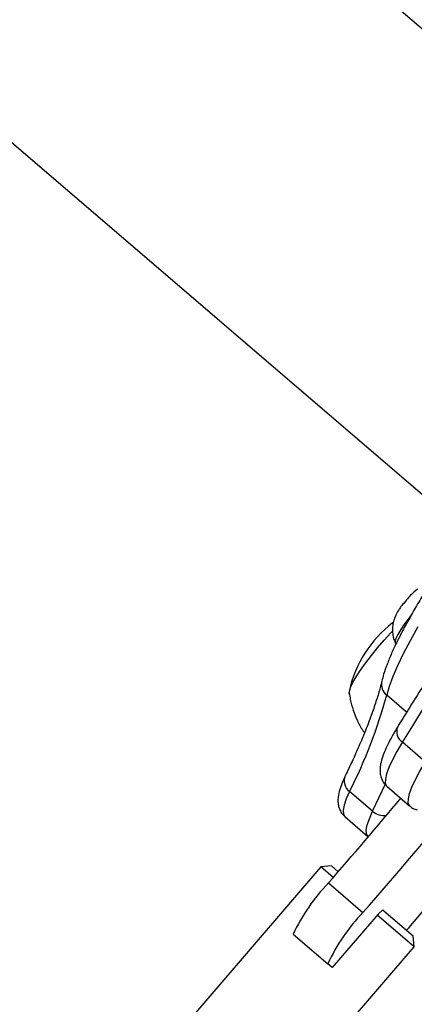
# Model space of a CAD drawing. Units: inches. Extents: x 312 to 919, y 218 to 759.
# Drawn here: x 486 to 490, y 418 to 426 of the extents above; entities that cross this region are included whole.
import ezdxf

# ---------------------------------------------------------------- set-up
doc = ezdxf.new("R2010")
doc.units = ezdxf.units.IN
doc.header["$MEASUREMENT"] = 0
doc.header["$PDSIZE"] = -1
doc.layers.add('CONTOUR', color=7, linetype='Continuous')
doc.layers.add('DIM_IMP_BORDURE', color=7, linetype='Continuous')
doc.styles.add('DIM', font='romans.shx')
doc.dimstyles.new('Implantation (Pied-mètre)', dxfattribs={"dimscale": 96, "dimtxt": 0.09375, "dimasz": 0.125, "dimexe": 0.125, "dimexo": 0.125, "dimgap": 0.03, "dimtad": 1, "dimdec": 3, "dimzin": 0, "dimdsep": 46, "dimlunit": 4, "dimtxsty": 'DIM', "dimblk1": 'OBLIQUE', "dimblk2": 'OBLIQUE', "dimsah": 1, "dimcen": 0.089844, "dimdle": 0.125, "dimclrt": 7, "dimadec": 0, "dimazin": 0, "dimtfac": 1, "dimtdec": 0, "dimtofl": 0, "dimtmove": 0, "dimatfit": 3, "dimldrblk": 'OBLIQUE', "dimfxl": 1, "dimfrac": 2, "dimtolj": 1, "dimtzin": 0, "dimarcsym": 0})

# ---------------------------------------------------------------- blocks, each defined once
blk = doc.blocks.new('_OBLIQUE')
at = {"color": 0, "linetype": 'ByBlock'}
blk.add_line((-0.5, -0.5), (0.5, 0.5), dxfattribs=at)
blk = doc.blocks.new('*D8')
at = {"layer": 'Defpoints', "color": 0}
for p in [(868.2476, 474.7959), (328.6296, 422.3827), (328.6296, 234.186)]:
    blk.add_point(p, dxfattribs=at)
at = {"layer": 'DIM_IMP_BORDURE', "color": 0, "lineweight": -2}
for p, q in [((868.2476, 458.5459), (868.2476, 217.936)), ((328.6296, 406.1327), (328.6296, 217.936)), ((884.4976, 234.186), (312.3796, 234.186))]:
    blk.add_line(p, q, dxfattribs=at)
at = {"layer": 'DIM_IMP_BORDURE', "color": 0, "lineweight": -2, "xscale": 16.25, "yscale": 16.25, "zscale": 16.25, "rotation": 180}
blk.add_blockref('_OBLIQUE', (328.6296, 234.186), dxfattribs=at)
at = {"layer": 'DIM_IMP_BORDURE', "color": 0, "lineweight": -2, "xscale": 16.25, "yscale": 16.25, "zscale": 16.25}
blk.add_blockref('_OBLIQUE', (868.2476, 234.186), dxfattribs=at)
at = {"layer": 'DIM_IMP_BORDURE', "color": 7, "insert": (598.4386, 247.3535), "char_height": 12.1875, "attachment_point": 5, "style": 'DIM'}
blk.add_mtext("\\A1;45' [13.706m]", dxfattribs=at)

msp = doc.modelspace()

# ---------------------------------------------------------------- linework, layer by layer
at = {"layer": 'CONTOUR'}
for p, q in [((491.78788, 423.90623), (482.91395, 431.51998)), ((481.04186, 429.33803), (489.91582, 421.72426)), ((489.52715, 421.2551), (489.49735, 421.23181)), ((489.41464, 421.13814), (489.40423, 421.1304)), ((489.42755, 421.15925), (489.41464, 421.13814)), ((489.34666, 420.81734), (489.35231, 420.81249)), ((489.43762, 420.25348), (489.27542, 420.39264)), ((489.40316, 420.0121), (489.59046, 419.8514)), ((489.16109, 419.4476), (488.9738, 419.60829)), ((489.27742, 419.6511), (489.46472, 419.4904)), ((489.38686, 419.55721), (489.37888, 419.54)), ((488.93504, 419.40451), (489.12233, 419.24381)), ((488.73892, 418.99631), (487.31451, 417.33613)), ((488.82705, 419.00305), (488.73892, 418.99631)), ((488.84031, 418.90932), (488.73892, 418.99631)), ((488.82705, 419.00305), (488.88136, 418.95645)), ((488.8014, 418.86478), (489.08235, 418.62373)), ((489.20634, 418.61174), (489.24496, 418.64449)), ((489.2516, 418.63879), (489.24496, 418.64449)), ((489.2516, 418.63879), (489.49113, 418.43328)), ((489.20634, 418.61174), (488.83192, 418.17535)), ((489.49786, 418.34515), (489.1982, 418.60226)), ((488.51458, 418.44763), (488.79552, 418.20658)), ((489.49786, 418.34515), (489.49113, 418.43328)), ((488.07344, 416.68497), (489.49786, 418.34515)), ((488.83192, 418.17535), (488.79552, 418.20658))]:
    msp.add_line(p, q, dxfattribs=at)
at = {"layer": 'CONTOUR', "flags": 128}
for points in [[(489.4704, 421.03786), (489.45855, 421.02283), (489.42151, 420.97343), (489.39027, 420.92777), (489.36619, 420.88787), (489.35033, 420.85545), (489.34339, 420.83195), (489.34565, 420.81837), (489.34666, 420.81734)], [(488.97054, 420.40969), (488.97161, 420.42611), (488.98132, 420.45616), (489.00012, 420.49529), (489.02745, 420.54231), (489.06248, 420.59579), (489.10413, 420.65411), (489.15116, 420.71548), (489.20212, 420.77806), (489.25547, 420.83993), (489.3096, 420.89922), (489.32392, 420.91434)], [(488.97552, 420.39917), (488.9713, 420.40605), (488.97161, 420.42611), (488.98132, 420.45616), (489.00012, 420.49529), (489.02745, 420.54231), (489.06248, 420.59579), (489.10413, 420.65411), (489.15116, 420.71548), (489.20212, 420.77806), (489.25547, 420.83993), (489.3096, 420.89922), (489.32392, 420.91434)], [(489.52885, 420.94892), (489.46529, 420.83579), (489.40997, 420.73021), (489.36312, 420.63267), (489.32497, 420.54363), (489.29569, 420.4635), (489.27542, 420.39264)], [(489.40316, 420.0121), (489.35835, 419.93545), (489.32176, 419.86626), (489.29379, 419.80529), (489.27477, 419.75323), (489.2649, 419.71066), (489.2643, 419.67805), (489.27296, 419.65578), (489.27742, 419.6511)], [(489.46462, 419.49049), (489.46026, 419.49508), (489.45159, 419.51736), (489.45219, 419.54996), (489.46206, 419.59253), (489.48109, 419.64459), (489.50905, 419.70556), (489.54565, 419.77476), (489.59046, 419.8514)], [(489.16109, 419.4476), (489.21516, 419.56196), (489.26463, 419.67185), (489.26478, 419.67219)], [(488.9738, 419.60829), (488.94708, 419.54807), (488.92961, 419.49713), (488.92159, 419.45606), (488.9231, 419.42534), (488.93414, 419.40531), (488.93504, 419.40451)], [(489.12223, 419.2439), (489.12144, 419.24461), (489.1104, 419.26464), (489.10888, 419.29537), (489.11691, 419.33643), (489.13438, 419.38737), (489.16109, 419.4476)]]:
    msp.add_lwpolyline(points, dxfattribs=at)
at = {"layer": 'CONTOUR'}
for centre, radius, start, end in [((489.96917, 420.70809), 0.70491, 132.015401, 140.20616), ((489.87795, 420.76267), 0.59971, 142.179025, 146.255448), ((507.59663, 408.86467), 21.33699, 145.164642, 148.503531), ((489.89239, 420.23015), 0.94141, 127.133153, 167.906634), ((489.35006, 420.48258), 0.11688, 167.251556, 230.312421), ((485.35227, 421.45114), 4.06344, 333.030366, 344.90068), ((489.4556, 420.09588), 0.09884, 156.142557, 237.958967), ((489.03759, 419.69484), 0.10751, 156.871749, 233.605762), ((459.50698, 444.50226), 39.29886, 318.813986, 320.661371), ((459.09462, 444.8558), 39.47183, 318.816713, 320.132929), ((489.25478, 419.55577), 0.1431, 229.105457, 277.301112), ((489.92049, 417.78815), 1.5529, 136.107665, 154.869708), ((519.60424, 392.93922), 39.52719, 139.201351, 139.747739), ((490.20143, 417.5471), 1.5529, 136.107665, 154.869708)]:
    msp.add_arc(centre, radius, start, end, dxfattribs=at)
for points, knots in [([(493.20176, 424.74979), (493.19625, 424.75503), (493.17874, 424.77169), (493.14136, 424.78876), (493.0949, 424.8008), (493.04563, 424.80306), (492.99164, 424.79674), (492.92962, 424.78032), (492.85846, 424.75229), (492.7794, 424.71264), (492.69518, 424.6632), (492.6069, 424.60532), (492.5143, 424.53934), (492.4172, 424.46543), (492.31564, 424.38379), (492.20982, 424.29469), (492.1, 424.19844), (491.98655, 424.09539), (491.86985, 423.98594), (491.75035, 423.87052), (491.62849, 423.74959), (491.50477, 423.62365), (491.37968, 423.4932), (491.25374, 423.3588), (491.12745, 423.221), (491.00135, 423.08038), (490.87595, 422.93751), (490.75178, 422.793), (490.62936, 422.64746), (490.5092, 422.50149), (490.39181, 422.35571), (490.27768, 422.21071), (490.16728, 422.06711), (490.06107, 421.92549), (489.9595, 421.78643), (489.86298, 421.6505), (489.7719, 421.51824), (489.68665, 421.39015), (489.60756, 421.26674), (489.53495, 421.14842), (489.46909, 421.03561), (489.41023, 420.92861), (489.35861, 420.82766), (489.31438, 420.73282), (489.27791, 420.64409), (489.25194, 420.56966), (489.24068, 420.52618), (489.23605, 420.50832)], [0, 0, 0, 0, 0.0068635, 0.0218434, 0.0369845, 0.0532791, 0.071853, 0.0937775, 0.1188306, 0.1444721, 0.169348, 0.1936151, 0.2174869, 0.2411015, 0.264543, 0.2878644, 0.3110998, 0.3342723, 0.3573978, 0.3804877, 0.4035504, 0.4265922, 0.4496179, 0.4726314, 0.4956357, 0.5186336, 0.5416273, 0.5646189, 0.5876104, 0.6106032, 0.6335992, 0.6566004, 0.6796093, 0.7026287, 0.7256616, 0.748712, 0.7717851, 0.7948871, 0.8180267, 0.8412153, 0.864469, 0.8878107, 0.9112741, 0.93491, 0.9587981, 0.9830655, 1, 1, 1, 1]), ([(490.03757, 421.16471), (490.0126, 421.12853), (489.94011, 421.02351), (489.82449, 420.85281), (489.69285, 420.65433), (489.56762, 420.46081), (489.45841, 420.28793), (489.39315, 420.18144), (489.36522, 420.13587)], [0, 0, 0, 0, 0.0995803, 0.2890751, 0.4786351, 0.6682799, 0.8580253, 1, 1, 1, 1]), ([(489.37995, 421.0962), (489.37804, 421.09349), (489.36585, 421.07632), (489.34881, 421.04453), (489.33065, 420.99717), (489.32206, 420.94951), (489.32202, 420.90246), (489.32891, 420.85883), (489.34032, 420.83247), (489.34519, 420.82123)], [0, 0, 0, 0, 0.0350171, 0.222348, 0.4035682, 0.5601912, 0.7121241, 0.8772474, 1, 1, 1, 1]), ([(489.23605, 420.50832), (489.23181, 420.49115), (489.21978, 420.44251), (489.19401, 420.3551), (489.15625, 420.24351), (489.1105, 420.12273), (489.05669, 419.99303), (488.99948, 419.86443), (488.9575, 419.77642), (488.93878, 419.73718)], [0, 0, 0, 0, 0.0849041, 0.2405273, 0.3970278, 0.5545693, 0.7129554, 0.8720205, 1, 1, 1, 1]), ([(488.97133, 420.41289), (488.97371, 420.39434), (488.9799, 420.34599), (489.00159, 420.26957), (489.03587, 420.18543), (489.06754, 420.12403), (489.09026, 420.09314), (489.09489, 420.08685)], [0, 0, 0, 0, 0.1592556, 0.4151414, 0.673493, 0.9334766, 1, 1, 1, 1]), ([(489.36522, 420.13587), (489.35739, 420.12285), (489.33425, 420.08438), (489.30097, 420.02438), (489.26795, 419.95749), (489.24208, 419.8941), (489.22639, 419.83981), (489.22028, 419.79232), (489.22195, 419.75201), (489.23188, 419.71361), (489.24985, 419.67811), (489.26886, 419.66012), (489.27754, 419.6519)], [0, 0, 0, 0, 0.0675122, 0.1994533, 0.3334546, 0.4720365, 0.6197841, 0.7197498, 0.8009016, 0.8736443, 0.942253, 1, 1, 1, 1]), ([(488.93878, 419.73718), (488.93359, 419.72619), (488.91765, 419.69239), (488.8968, 419.63906), (488.88228, 419.58515), (488.87769, 419.53787), (488.88068, 419.49818), (488.89242, 419.46011), (488.91062, 419.42703), (488.92873, 419.4119), (488.936, 419.40583)], [0, 0, 0, 0, 0.0949679, 0.2918085, 0.5001228, 0.631113, 0.7414625, 0.8413175, 0.9363046, 1, 1, 1, 1]), ([(489.46476, 419.49128), (489.46613, 419.48981), (489.47731, 419.47774), (489.49909, 419.46698), (489.51804, 419.4607), (489.52407, 419.4587)], [0, 0, 0, 0, 0.0863181, 0.7090235, 1, 1, 1, 1])]:
    msp.add_open_spline(points, degree=3, knots=knots, dxfattribs=at)

# ---------------------------------------------------------------- dimensions: what is measured, and where the dimension line sits
at = {"layer": 'DIM_IMP_BORDURE'}
dim = msp.add_linear_dim(base=(328.62956, 234.18596), p1=(868.24763, 474.79592), p2=(328.62956, 422.38275), dimstyle='Implantation (Pied-mètre)', override={"dimscale": 130, "dimdec": 0}, dxfattribs=at)
dim.commit()
dim.dimension.update_dxf_attribs({"geometry": '*D8', "text_midpoint": (598.43859, 247.35354)})

doc.saveas('drawing.dxf')
